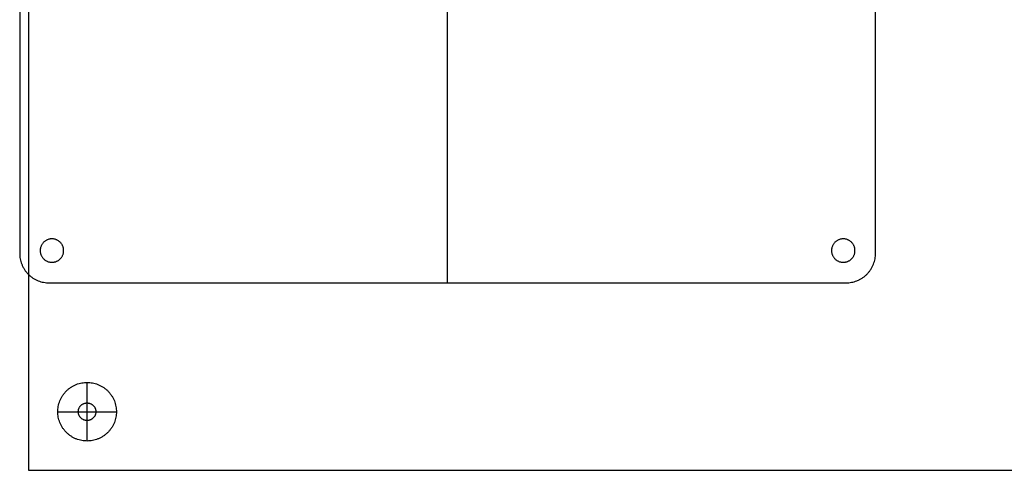
# Model space of a CAD drawing. Units: millimetres. Extents: x -353 to 353, y -210 to 210.
# Drawn here: x -353 to -17, y -210 to -56 of the extents above; entities that cross this region are included whole.
import ezdxf

# ---------------------------------------------------------------- set-up
doc = ezdxf.new("R2010")
doc.units = ezdxf.units.MM
doc.header["$MEASUREMENT"] = 0
doc.layers.add('Default', color=7, linetype='Continuous', true_color=0x000000)

msp = doc.modelspace()

# ---------------------------------------------------------------- linework, layer by layer
at = {"layer": 'Default'}
for p, q in [((-206.97, -145.91, 708), (-206.97, -28.91, 708)), ((-206.97, -145.91, 712), (-206.97, -28.91, 712)), ((-329.97, -199.91, -6), (-329.97, -179.91, -6)), ((-329.97, -186.91), (-329.97, -179.91)), ((-329.97, -192.91, 6), (-329.97, -186.91, 6)), ((-329.97, -192.91, 6), (-329.97, -186.91, 6)), ((-339.97, -189.91, -6), (-319.97, -189.91, -6)), ((-339.97, -189.91), (-332.97, -189.91)), ((-332.97, -189.91, 6), (-326.97, -189.91, 6)), ((-332.97, -189.91, 6), (-326.97, -189.91, 6)), ((-326.97, -189.91), (-319.97, -189.91)), ((-329.97, -199.91), (-329.97, -192.91))]:
    msp.add_line(p, q, dxfattribs=at)
for points in [[(-349.97, 210.09), (-349.97, 0.09), (-349.97, -209.91)], [(-349.97, 210.09, 8), (-349.97, 0.09, 8), (-349.97, -209.91, 8)], [(-349.97, 210.09, 4), (-349.97, 0.09, 4), (-349.97, -209.91, 4)], [(-352.97, 136.09, 708), (-352.97, 0.09, 708), (-352.97, -135.91, 708)], [(-352.97, 136.09, 712), (-352.97, 0.09, 712), (-352.97, -135.91, 712)], [(-352.97, 136.09, 710), (-352.97, 0.09, 710), (-352.97, -135.91, 710)], [(-60.97, -135.91, 708), (-60.97, 0.09, 708), (-60.97, 136.09, 708)], [(-60.97, -135.91, 712), (-60.97, 0.09, 712), (-60.97, 136.09, 712)], [(-60.97, -135.91, 710), (-60.97, 0.09, 710), (-60.97, 136.09, 710)], [(-341.97, -130.91, 708), (-341.97, -130.91, 710), (-341.97, -130.91, 712)], [(-71.97, -130.91, 708), (-71.97, -130.91, 710), (-71.97, -130.91, 712)], [(-352.97, -135.91, 708), (-352.97, -135.91, 710), (-352.97, -135.91, 712)], [(-345.97, -134.91, 708), (-345.97, -134.91, 710), (-345.97, -134.91, 712)], [(-337.97, -134.91, 708), (-337.97, -134.91, 710), (-337.97, -134.91, 712)], [(-75.97, -134.91, 708), (-75.97, -134.91, 710), (-75.97, -134.91, 712)], [(-67.97, -134.91, 708), (-67.97, -134.91, 710), (-67.97, -134.91, 712)], [(-60.97, -135.91, 708), (-60.97, -135.91, 710), (-60.97, -135.91, 712)], [(-341.97, -138.91, 708), (-341.97, -138.91, 710), (-341.97, -138.91, 712)], [(-71.97, -138.91, 708), (-71.97, -138.91, 710), (-71.97, -138.91, 712)], [(-350.04, -142.98, 708), (-350.04, -142.98, 710), (-350.04, -142.98, 712)], [(-63.89, -142.98, 708), (-63.89, -142.98, 710), (-63.89, -142.98, 712)], [(-342.97, -145.91, 708), (-342.97, -145.91, 710), (-342.97, -145.91, 712)], [(-342.97, -145.91, 708), (-206.97, -145.91, 708), (-70.97, -145.91, 708)], [(-342.97, -145.91, 712), (-206.97, -145.91, 712), (-70.97, -145.91, 712)], [(-342.97, -145.91, 710), (-206.97, -145.91, 710), (-70.97, -145.91, 710)], [(-206.97, -145.91, 708), (-206.97, -145.91, 710), (-206.97, -145.91, 712)], [(-70.97, -145.91, 708), (-70.97, -145.91, 710), (-70.97, -145.91, 712)], [(-329.97, -179.91, -6), (-329.97, -179.91, -3), (-329.97, -179.91)], [(-329.97, -186.91), (-329.97, -186.91, 3), (-329.97, -186.91, 6)], [(-329.97, -186.91), (-329.97, -186.91, 3), (-329.97, -186.91, 6)], [(-339.97, -189.91, -6), (-339.97, -189.91, -3), (-339.97, -189.91)], [(-332.97, -189.91), (-332.97, -189.91, 3), (-332.97, -189.91, 6)], [(-332.97, -189.91), (-332.97, -189.91, 3), (-332.97, -189.91, 6)], [(-326.97, -189.91), (-326.97, -189.91, 3), (-326.97, -189.91, 6)], [(-326.97, -189.91), (-326.97, -189.91, 3), (-326.97, -189.91, 6)], [(-319.97, -189.91, -6), (-319.97, -189.91, -3), (-319.97, -189.91)], [(-329.97, -192.91), (-329.97, -192.91, 3), (-329.97, -192.91, 6)], [(-329.97, -192.91), (-329.97, -192.91, 3), (-329.97, -192.91, 6)], [(-329.97, -199.91, -6), (-329.97, -199.91, -3), (-329.97, -199.91)], [(-349.97, -209.91), (-349.97, -209.91, 4), (-349.97, -209.91, 8)], [(-349.97, -209.91), (0.03, -209.91), (350.03, -209.91)], [(-349.97, -209.91, 8), (0.03, -209.91, 8), (350.03, -209.91, 8)], [(-349.97, -209.91, 4), (0.03, -209.91, 4), (350.03, -209.91, 4)]]:
    msp.add_open_spline(points, degree=2, dxfattribs=at)
for points, knots in [([(-337.97, -134.91, 708), (-337.97, -138.91, 708), (-341.97, -138.91, 708), (-345.97, -138.91, 708), (-345.97, -134.91, 708), (-345.97, -130.91, 708), (-341.97, -130.91, 708), (-337.97, -130.91, 708), (-337.97, -134.91, 708)], [0, 0, 0, 6.283185, 6.283185, 12.566371, 12.566371, 18.849556, 18.849556, 25.132741, 25.132741, 25.132741]), ([(-337.97, -134.91, 712), (-337.97, -138.91, 712), (-341.97, -138.91, 712), (-345.97, -138.91, 712), (-345.97, -134.91, 712), (-345.97, -130.91, 712), (-341.97, -130.91, 712), (-337.97, -130.91, 712), (-337.97, -134.91, 712)], [0, 0, 0, 6.283185, 6.283185, 12.566371, 12.566371, 18.849556, 18.849556, 25.132741, 25.132741, 25.132741]), ([(-337.97, -134.91, 710), (-337.97, -138.91, 710), (-341.97, -138.91, 710), (-345.97, -138.91, 710), (-345.97, -134.91, 710), (-345.97, -130.91, 710), (-341.97, -130.91, 710), (-337.97, -130.91, 710), (-337.97, -134.91, 710)], [0, 0, 0, 6.283185, 6.283185, 12.566371, 12.566371, 18.849556, 18.849556, 25.132741, 25.132741, 25.132741]), ([(-67.97, -134.91, 708), (-67.97, -138.91, 708), (-71.97, -138.91, 708), (-75.97, -138.91, 708), (-75.97, -134.91, 708), (-75.97, -130.91, 708), (-71.97, -130.91, 708), (-67.97, -130.91, 708), (-67.97, -134.91, 708)], [75.398224, 75.398224, 75.398224, 81.681409, 81.681409, 87.964594, 87.964594, 94.24778, 94.24778, 100.530965, 100.530965, 100.530965]), ([(-67.97, -134.91, 712), (-67.97, -138.91, 712), (-71.97, -138.91, 712), (-75.97, -138.91, 712), (-75.97, -134.91, 712), (-75.97, -130.91, 712), (-71.97, -130.91, 712), (-67.97, -130.91, 712), (-67.97, -134.91, 712)], [75.398224, 75.398224, 75.398224, 81.681409, 81.681409, 87.964594, 87.964594, 94.24778, 94.24778, 100.530965, 100.530965, 100.530965]), ([(-67.97, -134.91, 710), (-67.97, -138.91, 710), (-71.97, -138.91, 710), (-75.97, -138.91, 710), (-75.97, -134.91, 710), (-75.97, -130.91, 710), (-71.97, -130.91, 710), (-67.97, -130.91, 710), (-67.97, -134.91, 710)], [75.398224, 75.398224, 75.398224, 81.681409, 81.681409, 87.964594, 87.964594, 94.24778, 94.24778, 100.530965, 100.530965, 100.530965]), ([(-319.97, -189.91, -6), (-319.97, -179.91, -6), (-329.97, -179.91, -6), (-339.97, -179.91, -6), (-339.97, -189.91, -6), (-339.97, -199.91, -6), (-329.97, -199.91, -6), (-319.97, -199.91, -6), (-319.97, -189.91, -6)], [0, 0, 0, 15.707963, 15.707963, 31.415927, 31.415927, 47.12389, 47.12389, 62.831853, 62.831853, 62.831853]), ([(-319.97, -189.91), (-319.97, -179.91), (-329.97, -179.91), (-339.97, -179.91), (-339.97, -189.91), (-339.97, -199.91), (-329.97, -199.91), (-319.97, -199.91), (-319.97, -189.91)], [0, 0, 0, 15.707963, 15.707963, 31.415927, 31.415927, 47.12389, 47.12389, 62.831853, 62.831853, 62.831853]), ([(-319.97, -189.91, -3), (-319.97, -179.91, -3), (-329.97, -179.91, -3), (-339.97, -179.91, -3), (-339.97, -189.91, -3), (-339.97, -199.91, -3), (-329.97, -199.91, -3), (-319.97, -199.91, -3), (-319.97, -189.91, -3)], [0, 0, 0, 15.707963, 15.707963, 31.415927, 31.415927, 47.12389, 47.12389, 62.831853, 62.831853, 62.831853]), ([(-326.97, -189.91), (-326.97, -186.91), (-329.97, -186.91), (-332.97, -186.91), (-332.97, -189.91), (-332.97, -192.91), (-329.97, -192.91), (-326.97, -192.91), (-326.97, -189.91)], [0, 0, 0, 4.712389, 4.712389, 9.424778, 9.424778, 14.137167, 14.137167, 18.849556, 18.849556, 18.849556]), ([(-326.97, -189.91, 6), (-326.97, -186.91, 6), (-329.97, -186.91, 6), (-332.97, -186.91, 6), (-332.97, -189.91, 6), (-332.97, -192.91, 6), (-329.97, -192.91, 6), (-326.97, -192.91, 6), (-326.97, -189.91, 6)], [0, 0, 0, 4.712389, 4.712389, 9.424778, 9.424778, 14.137167, 14.137167, 18.849556, 18.849556, 18.849556]), ([(-326.97, -189.91, 3), (-326.97, -186.91, 3), (-329.97, -186.91, 3), (-332.97, -186.91, 3), (-332.97, -189.91, 3), (-332.97, -192.91, 3), (-329.97, -192.91, 3), (-326.97, -192.91, 3), (-326.97, -189.91, 3)], [0, 0, 0, 4.712389, 4.712389, 9.424778, 9.424778, 14.137167, 14.137167, 18.849556, 18.849556, 18.849556]), ([(-326.97, -189.91), (-326.97, -186.91), (-329.97, -186.91), (-332.97, -186.91), (-332.97, -189.91), (-332.97, -192.91), (-329.97, -192.91), (-326.97, -192.91), (-326.97, -189.91)], [0, 0, 0, 4.712389, 4.712389, 9.424778, 9.424778, 14.137167, 14.137167, 18.849556, 18.849556, 18.849556]), ([(-326.97, -189.91, 6), (-326.97, -186.91, 6), (-329.97, -186.91, 6), (-332.97, -186.91, 6), (-332.97, -189.91, 6), (-332.97, -192.91, 6), (-329.97, -192.91, 6), (-326.97, -192.91, 6), (-326.97, -189.91, 6)], [0, 0, 0, 4.712389, 4.712389, 9.424778, 9.424778, 14.137167, 14.137167, 18.849556, 18.849556, 18.849556]), ([(-326.97, -189.91, 3), (-326.97, -186.91, 3), (-329.97, -186.91, 3), (-332.97, -186.91, 3), (-332.97, -189.91, 3), (-332.97, -192.91, 3), (-329.97, -192.91, 3), (-326.97, -192.91, 3), (-326.97, -189.91, 3)], [0, 0, 0, 4.712389, 4.712389, 9.424778, 9.424778, 14.137167, 14.137167, 18.849556, 18.849556, 18.849556])]:
    msp.add_rational_spline(points, [1, 0.707106781187, 1, 0.707106781187, 1, 0.707106781187, 1, 0.707106781187, 1], degree=2, knots=knots, dxfattribs=at)
for points in [[(-352.97, -135.91, 708), (-352.97, -145.91, 708), (-342.97, -145.91, 708)], [(-352.97, -135.91, 712), (-352.97, -145.91, 712), (-342.97, -145.91, 712)], [(-352.97, -135.91, 710), (-352.97, -145.91, 710), (-342.97, -145.91, 710)], [(-70.97, -145.91, 708), (-60.97, -145.91, 708), (-60.97, -135.91, 708)], [(-70.97, -145.91, 712), (-60.97, -145.91, 712), (-60.97, -135.91, 712)], [(-70.97, -145.91, 710), (-60.97, -145.91, 710), (-60.97, -135.91, 710)]]:
    msp.add_rational_spline(points, [1, 0.707106781187, 1], degree=2, dxfattribs=at)

doc.saveas('drawing.dxf')
